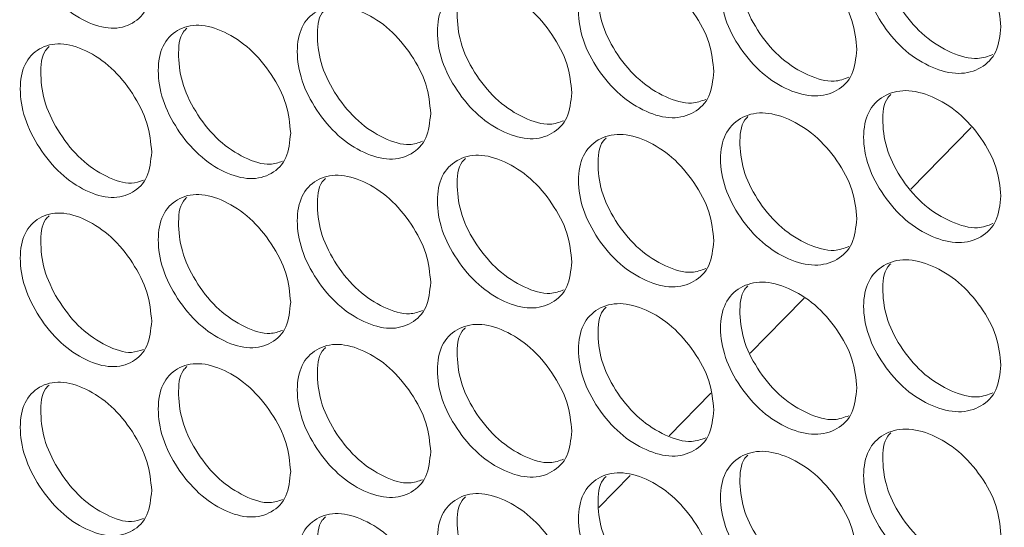
# Model space of a CAD drawing. Units: millimetres. Extents: x 74 to 2910, y 52 to 2015.
# Drawn here: x 2210 to 2256, y 1311 to 1334 of the extents above; entities that cross this region are included whole.
import ezdxf

# ---------------------------------------------------------------- set-up
doc = ezdxf.new("R2010")
doc.units = ezdxf.units.MM
doc.header["$LTSCALE"] = 10

msp = doc.modelspace()

# ---------------------------------------------------------------- linework, layer by layer
at = {"color": 7, "linetype": 'Continuous', "lineweight": 15}
for p, q in [((2251.7843, 1326.5281), (2254.6175, 1329.4165)), ((2240.4575, 1314.9819), (2242.4184, 1316.9806)), ((2237.1618, 1311.6219), (2238.6426, 1313.1318))]:
    msp.add_line(p, q, dxfattribs=at)
at = {"color": 7, "linetype": 'Continuous', "lineweight": 15, "flags": 128}
msp.add_lwpolyline([(2244.263, 1318.8608), (2245.8537, 1320.4821), (2246.7803, 1321.4267)], dxfattribs=at)
at = {"color": 7, "linetype": 'Continuous', "lineweight": 15}
for points, knots in [([(2216.2176, 1336.1857), (2216.1756, 1335.7754), (2216.0917, 1334.9553), (2215.3583, 1334.231), (2214.3512, 1333.9618), (2213.1337, 1334.3171), (2211.9196, 1335.1288), (2210.9103, 1336.3663), (2210.2045, 1337.7814), (2209.9901, 1339.1754), (2210.2043, 1340.3624), (2210.91, 1341.094), (2211.9199, 1341.3572), (2213.1333, 1341.0015), (2214.3516, 1340.19), (2215.3585, 1338.9578), (2216.0941, 1337.5344), (2216.1764, 1336.635), (2216.2176, 1336.1857)], [0, 0, 0, 0, 0.0625248, 0.12499, 0.1874332, 0.2499957, 0.3124511, 0.3750033, 0.4374592, 0.5000076, 0.5624479, 0.6250151, 0.6874564, 0.7500196, 0.8124733, 0.8750273, 0.9375667, 1, 1, 1, 1]), ([(2256.0034, 1334.1328), (2255.9596, 1333.7212), (2255.872, 1332.8984), (2255.1065, 1332.1503), (2254.0551, 1331.8484), (2252.7839, 1332.1641), (2251.516, 1332.9365), (2250.4619, 1334.1412), (2249.7246, 1335.5334), (2249.5007, 1336.9204), (2249.7244, 1338.1144), (2250.4616, 1338.8689), (2251.5163, 1339.1649), (2252.7835, 1338.8486), (2254.0555, 1338.0765), (2255.1067, 1336.8771), (2255.8746, 1335.4776), (2255.9605, 1334.5808), (2256.0034, 1334.1328)], [0, 0, 0, 0, 0.0625248, 0.1249902, 0.1874331, 0.2499959, 0.312451, 0.3750032, 0.4374592, 0.5000076, 0.562448, 0.625015, 0.6874565, 0.7500193, 0.8124731, 0.8750273, 0.9375667, 1, 1, 1, 1]), ([(2255.6341, 1332.8382), (2255.4027, 1332.7509), (2254.8386, 1332.5382), (2253.6723, 1332.8709), (2252.4132, 1333.6283), (2251.3609, 1334.8343), (2250.6174, 1336.2332), (2250.4245, 1337.5887), (2250.504, 1338.5462), (2250.797, 1338.8324), (2250.8444, 1338.8786)], [0, 0, 0, 0, 0.10095347, 0.24615915, 0.3911158, 0.53636302, 0.68147451, 0.82686769, 0.97200975, 1, 1, 1, 1]), ([(2249.255, 1333.0667), (2249.2114, 1332.6554), (2249.1245, 1331.833), (2248.3642, 1331.0889), (2247.3199, 1330.7926), (2246.0574, 1331.115), (2244.7982, 1331.894), (2243.7513, 1333.1043), (2243.0192, 1334.5004), (2242.7968, 1335.8886), (2243.019, 1337.0814), (2243.751, 1337.832), (2244.7985, 1338.1224), (2246.057, 1337.7995), (2247.3203, 1337.0207), (2248.3643, 1335.8158), (2249.127, 1334.4122), (2249.2123, 1333.515), (2249.255, 1333.0667)], [0, 0, 0, 0, 0.0625247, 0.1249899, 0.1874331, 0.2499955, 0.3124513, 0.3750033, 0.4374592, 0.5000075, 0.5624479, 0.625015, 0.6874562, 0.7500194, 0.8124734, 0.8750273, 0.9375668, 1, 1, 1, 1]), ([(2248.8826, 1331.7681), (2248.6599, 1331.6852), (2248.1064, 1331.4791), (2246.9566, 1331.8176), (2245.7064, 1332.581), (2244.6613, 1333.7927), (2243.9231, 1335.1953), (2243.731, 1336.5524), (2243.8115, 1337.5116), (2244.1048, 1337.7977), (2244.1539, 1337.8456)], [0, 0, 0, 0, 0.0979689, 0.2434719, 0.3887248, 0.5342702, 0.6796795, 0.825371, 0.9708109, 1, 1, 1, 1]), ([(2242.5527, 1332.0362), (2242.5095, 1331.6251), (2242.4232, 1330.8032), (2241.6681, 1330.0631), (2240.6311, 1329.7723), (2239.3774, 1330.1014), (2238.127, 1330.887), (2237.0875, 1332.1028), (2236.3605, 1333.5028), (2236.1396, 1334.8922), (2236.3603, 1336.0838), (2237.0872, 1336.8305), (2238.1273, 1337.1155), (2239.377, 1336.7858), (2240.6315, 1336.0004), (2241.6683, 1334.79), (2242.4257, 1333.3824), (2242.5104, 1332.4847), (2242.5527, 1332.0362)], [0, 0, 0, 0, 0.06252477, 0.12499005, 0.18743339, 0.24999591, 0.31245117, 0.37500326, 0.43745925, 0.50000763, 0.56244798, 0.62501515, 0.68745635, 0.75001966, 0.81247325, 0.87502732, 0.93756669, 1, 1, 1, 1]), ([(2242.1774, 1330.7337), (2241.9634, 1330.655), (2241.4207, 1330.4556), (2240.2874, 1330.7998), (2239.0462, 1331.569), (2238.0083, 1332.7864), (2237.2754, 1334.1928), (2237.0843, 1335.5513), (2237.1657, 1336.5124), (2237.4592, 1336.7984), (2237.5099, 1336.8477)], [0, 0, 0, 0, 0.0949455, 0.2407525, 0.3863098, 0.5321597, 0.6778731, 0.8238695, 0.9696138, 1, 1, 1, 1]), ([(2235.8973, 1331.0411), (2235.8544, 1330.6302), (2235.7686, 1329.8087), (2235.0189, 1329.0727), (2233.9893, 1328.7872), (2232.7445, 1329.123), (2231.503, 1329.9152), (2230.4709, 1331.1365), (2229.7491, 1332.5403), (2229.5298, 1333.9308), (2229.7489, 1335.1213), (2230.4706, 1335.8642), (2231.5033, 1336.1436), (2232.744, 1335.8074), (2233.9897, 1335.0154), (2235.0191, 1333.7995), (2235.7712, 1332.3879), (2235.8553, 1331.4898), (2235.8973, 1331.0411)], [0, 0, 0, 0, 0.0625248, 0.12499006, 0.18743306, 0.24999589, 0.31245121, 0.37500325, 0.43745916, 0.50000758, 0.56244801, 0.62501513, 0.68745614, 0.75001951, 0.8124731, 0.87502737, 0.93756664, 1, 1, 1, 1]), ([(2235.5193, 1329.7347), (2235.3139, 1329.6603), (2234.7818, 1329.4674), (2233.6651, 1329.8172), (2232.4331, 1330.5921), (2231.4025, 1331.8153), (2230.675, 1333.2253), (2230.4848, 1334.5852), (2230.567, 1335.5482), (2230.8608, 1335.834), (2230.913, 1335.8849)], [0, 0, 0, 0, 0.0918832, 0.2380013, 0.3838695, 0.5300301, 0.6760547, 0.8223624, 0.9684174, 1, 1, 1, 1]), ([(2229.2893, 1330.081), (2229.2467, 1329.6703), (2229.1615, 1328.8493), (2228.4172, 1328.1172), (2227.395, 1327.8372), (2226.1592, 1328.1795), (2224.9267, 1328.9783), (2223.9021, 1330.2051), (2223.1856, 1331.6127), (2222.968, 1333.0044), (2223.1854, 1334.1937), (2223.9019, 1334.9328), (2224.927, 1335.2068), (2226.1588, 1334.864), (2227.3954, 1334.0654), (2228.4174, 1332.8441), (2229.164, 1331.4285), (2229.2476, 1330.5299), (2229.2893, 1330.081)], [0, 0, 0, 0, 0.0625248, 0.1249899, 0.1874331, 0.2499957, 0.3124511, 0.3750033, 0.4374592, 0.5000076, 0.562448, 0.6250151, 0.6874564, 0.7500195, 0.8124732, 0.8750275, 0.9375666, 1, 1, 1, 1]), ([(2228.9086, 1328.7709), (2228.7118, 1328.7006), (2228.1905, 1328.5143), (2227.0904, 1328.8695), (2225.8676, 1329.6501), (2224.8445, 1330.8789), (2224.1224, 1332.2927), (2223.9332, 1333.654), (2224.0162, 1334.6188), (2224.3101, 1334.9044), (2224.3639, 1334.9567)], [0, 0, 0, 0, 0.088781, 0.2352167, 0.3814024, 0.5278816, 0.6742236, 0.8208498, 0.9672226, 1, 1, 1, 1]), ([(2222.7292, 1329.1558), (2222.6869, 1328.7453), (2222.6024, 1327.9248), (2221.8635, 1327.1966), (2220.8488, 1326.922), (2219.6221, 1327.2708), (2218.3987, 1328.0761), (2217.3818, 1329.3083), (2216.6706, 1330.7196), (2216.4546, 1332.1125), (2216.6704, 1333.3006), (2217.3815, 1334.036), (2218.399, 1334.3045), (2219.6217, 1333.9553), (2220.8492, 1333.1502), (2221.8636, 1331.9235), (2222.6049, 1330.504), (2222.6878, 1329.605), (2222.7292, 1329.1558)], [0, 0, 0, 0, 0.06252475, 0.12498999, 0.1874331, 0.24999577, 0.31245118, 0.37500316, 0.43745924, 0.50000762, 0.56244796, 0.6250151, 0.68745639, 0.75001972, 0.81247331, 0.87502744, 0.93756662, 1, 1, 1, 1]), ([(2222.346, 1327.842), (2222.1579, 1327.7758), (2221.6473, 1327.596), (2220.5637, 1327.9565), (2219.3504, 1328.7427), (2218.3347, 1329.9772), (2217.6181, 1331.3946), (2217.43, 1332.7573), (2217.5137, 1333.7239), (2217.8076, 1334.0094), (2217.8629, 1334.063)], [0, 0, 0, 0, 0.085636, 0.2323974, 0.3789069, 0.5257117, 0.6723786, 0.8193303, 0.9660282, 1, 1, 1, 1]), ([(2216.2176, 1328.2652), (2216.1756, 1327.855), (2216.0917, 1327.0348), (2215.3583, 1326.3106), (2214.3512, 1326.0413), (2213.1337, 1326.3966), (2211.9196, 1327.2084), (2210.9103, 1328.4459), (2210.2045, 1329.861), (2209.9901, 1331.255), (2210.2043, 1332.442), (2210.91, 1333.1736), (2211.9199, 1333.4368), (2213.1333, 1333.0811), (2214.3516, 1332.2695), (2215.3585, 1331.0374), (2216.0941, 1329.614), (2216.1764, 1328.7146), (2216.2176, 1328.2652)], [0, 0, 0, 0, 0.0625247, 0.12499, 0.1874332, 0.2499957, 0.3124511, 0.3750033, 0.4374592, 0.5000076, 0.5624479, 0.6250151, 0.6874564, 0.7500196, 0.8124733, 0.8750273, 0.9375667, 1, 1, 1, 1]), ([(2215.832, 1326.9478), (2215.6525, 1326.8855), (2215.1527, 1326.7122), (2214.0858, 1327.0779), (2212.8819, 1327.8697), (2211.8738, 1329.1098), (2211.1628, 1330.5308), (2210.9756, 1331.8949), (2211.0601, 1332.8632), (2211.354, 1333.1485), (2211.4107, 1333.2036)], [0, 0, 0, 0, 0.08244728, 0.22954073, 0.37638335, 0.52352011, 0.67051969, 0.81780468, 0.96483517, 1, 1, 1, 1]), ([(2256.0034, 1326.2124), (2255.9596, 1325.8008), (2255.872, 1324.9779), (2255.1065, 1324.2299), (2254.0551, 1323.9279), (2252.7839, 1324.2437), (2251.516, 1325.016), (2250.4619, 1326.2207), (2249.7246, 1327.6129), (2249.5007, 1329), (2249.7244, 1330.1939), (2250.4616, 1330.9484), (2251.5163, 1331.2444), (2252.7835, 1330.9281), (2254.0555, 1330.1561), (2255.1067, 1328.9567), (2255.8746, 1327.5572), (2255.9605, 1326.6604), (2256.0034, 1326.2124)], [0, 0, 0, 0, 0.0625248, 0.1249902, 0.1874331, 0.2499959, 0.312451, 0.3750032, 0.4374592, 0.5000076, 0.562448, 0.6250149, 0.6874565, 0.7500193, 0.8124731, 0.8750273, 0.9375667, 1, 1, 1, 1]), ([(2255.6341, 1324.9177), (2255.4027, 1324.8305), (2254.8386, 1324.6177), (2253.6723, 1324.9505), (2252.4132, 1325.7079), (2251.3609, 1326.9138), (2250.6174, 1328.3127), (2250.4245, 1329.6683), (2250.504, 1330.6257), (2250.797, 1330.9119), (2250.8444, 1330.9582)], [0, 0, 0, 0, 0.1009535, 0.2461592, 0.3911158, 0.536363, 0.6814745, 0.8268677, 0.9720098, 1, 1, 1, 1]), ([(2249.255, 1325.1463), (2249.2114, 1324.7349), (2249.1245, 1323.9125), (2248.3642, 1323.1685), (2247.3199, 1322.8721), (2246.0574, 1323.1946), (2244.7982, 1323.9736), (2243.7513, 1325.1839), (2243.0192, 1326.58), (2242.7968, 1327.9682), (2243.019, 1329.161), (2243.751, 1329.9116), (2244.7985, 1330.202), (2246.057, 1329.879), (2247.3203, 1329.1003), (2248.3643, 1327.8953), (2249.127, 1326.4918), (2249.2123, 1325.5945), (2249.255, 1325.1463)], [0, 0, 0, 0, 0.0625247, 0.1249899, 0.1874331, 0.2499955, 0.3124513, 0.3750032, 0.4374591, 0.5000075, 0.5624479, 0.625015, 0.6874562, 0.7500194, 0.8124734, 0.8750273, 0.9375667, 1, 1, 1, 1]), ([(2248.8826, 1323.8476), (2248.6599, 1323.7647), (2248.1064, 1323.5587), (2246.9566, 1323.8972), (2245.7064, 1324.6605), (2244.6613, 1325.8722), (2243.9231, 1327.2749), (2243.731, 1328.6319), (2243.8115, 1329.5912), (2244.1048, 1329.8773), (2244.1539, 1329.9251)], [0, 0, 0, 0, 0.0979689, 0.2434719, 0.3887248, 0.5342702, 0.6796795, 0.825371, 0.9708109, 1, 1, 1, 1]), ([(2242.5527, 1324.1158), (2242.5095, 1323.7046), (2242.4232, 1322.8827), (2241.6681, 1322.1427), (2240.6311, 1321.8518), (2239.3774, 1322.1809), (2238.127, 1322.9666), (2237.0875, 1324.1824), (2236.3605, 1325.5824), (2236.1396, 1326.9717), (2236.3603, 1328.1633), (2237.0872, 1328.9101), (2238.1273, 1329.195), (2239.377, 1328.8654), (2240.6315, 1328.08), (2241.6683, 1326.8695), (2242.4257, 1325.4619), (2242.5104, 1324.5642), (2242.5527, 1324.1158)], [0, 0, 0, 0, 0.0625247, 0.12499, 0.1874334, 0.2499959, 0.3124511, 0.3750032, 0.4374592, 0.5000076, 0.562448, 0.6250152, 0.6874563, 0.7500196, 0.8124732, 0.8750273, 0.9375666, 1, 1, 1, 1]), ([(2242.1774, 1322.8132), (2241.9634, 1322.7346), (2241.4207, 1322.5352), (2240.2874, 1322.8793), (2239.0462, 1323.6485), (2238.0083, 1324.866), (2237.2754, 1326.2724), (2237.0843, 1327.6308), (2237.1657, 1328.592), (2237.4592, 1328.8779), (2237.5099, 1328.9273)], [0, 0, 0, 0, 0.0949455, 0.2407525, 0.3863098, 0.5321597, 0.6778731, 0.8238695, 0.9696138, 1, 1, 1, 1]), ([(2235.8973, 1323.1206), (2235.8544, 1322.7097), (2235.7686, 1321.8882), (2235.0189, 1321.1522), (2233.9893, 1320.8668), (2232.7445, 1321.2025), (2231.503, 1321.9948), (2230.4709, 1323.2161), (2229.7491, 1324.6199), (2229.5298, 1326.0104), (2229.7489, 1327.2009), (2230.4706, 1327.9438), (2231.5033, 1328.2232), (2232.744, 1327.887), (2233.9897, 1327.095), (2235.0191, 1325.879), (2235.7712, 1324.4675), (2235.8553, 1323.5693), (2235.8973, 1323.1206)], [0, 0, 0, 0, 0.0625248, 0.12499, 0.1874331, 0.2499959, 0.3124512, 0.3750032, 0.4374591, 0.5000076, 0.562448, 0.6250151, 0.6874561, 0.7500195, 0.8124731, 0.8750274, 0.9375666, 1, 1, 1, 1]), ([(2235.5193, 1321.8142), (2235.3139, 1321.7398), (2234.7818, 1321.547), (2233.6651, 1321.8967), (2232.4331, 1322.6717), (2231.4025, 1323.8948), (2230.675, 1325.3049), (2230.4848, 1326.6648), (2230.567, 1327.6278), (2230.8608, 1327.9136), (2230.913, 1327.9644)], [0, 0, 0, 0, 0.09188324, 0.2380013, 0.38386955, 0.53003013, 0.6760547, 0.82236242, 0.96841744, 1, 1, 1, 1]), ([(2229.2893, 1322.1606), (2229.2467, 1321.7499), (2229.1615, 1320.9289), (2228.4172, 1320.1968), (2227.395, 1319.9168), (2226.1592, 1320.2591), (2224.9267, 1321.0579), (2223.9021, 1322.2846), (2223.1856, 1323.6922), (2222.968, 1325.0839), (2223.1854, 1326.2732), (2223.9019, 1327.0123), (2224.927, 1327.2863), (2226.1588, 1326.9436), (2227.3954, 1326.145), (2228.4174, 1324.9236), (2229.164, 1323.5081), (2229.2476, 1322.6095), (2229.2893, 1322.1606)], [0, 0, 0, 0, 0.0625248, 0.12498992, 0.18743312, 0.24999566, 0.31245104, 0.37500331, 0.43745921, 0.50000762, 0.56244799, 0.62501511, 0.68745634, 0.75001948, 0.81247322, 0.87502745, 0.93756659, 1, 1, 1, 1]), ([(2228.9086, 1320.8504), (2228.7118, 1320.7801), (2228.1905, 1320.5938), (2227.0904, 1320.949), (2225.8676, 1321.7297), (2224.8445, 1322.9585), (2224.1224, 1324.3722), (2223.9332, 1325.7335), (2224.0162, 1326.6983), (2224.3101, 1326.984), (2224.3639, 1327.0363)], [0, 0, 0, 0, 0.088781, 0.2352167, 0.3814024, 0.5278817, 0.6742236, 0.8208498, 0.9672226, 1, 1, 1, 1]), ([(2222.7292, 1321.2354), (2222.6869, 1320.8249), (2222.6024, 1320.0043), (2221.8635, 1319.2762), (2220.8488, 1319.0016), (2219.6221, 1319.3504), (2218.3987, 1320.1557), (2217.3818, 1321.3878), (2216.6706, 1322.7992), (2216.4546, 1324.192), (2216.6704, 1325.3802), (2217.3815, 1326.1155), (2218.399, 1326.3841), (2219.6217, 1326.0349), (2220.8492, 1325.2297), (2221.8636, 1324.003), (2222.6049, 1322.5835), (2222.6878, 1321.6845), (2222.7292, 1321.2354)], [0, 0, 0, 0, 0.0625247, 0.12499, 0.1874331, 0.2499958, 0.3124512, 0.3750032, 0.4374592, 0.5000076, 0.562448, 0.6250151, 0.6874564, 0.7500197, 0.8124733, 0.8750274, 0.9375666, 1, 1, 1, 1]), ([(2222.346, 1319.9216), (2222.1579, 1319.8553), (2221.6473, 1319.6755), (2220.5637, 1320.036), (2219.3504, 1320.8223), (2218.3347, 1322.0567), (2217.6181, 1323.4742), (2217.43, 1324.8368), (2217.5137, 1325.8034), (2217.8076, 1326.0889), (2217.8629, 1326.1426)], [0, 0, 0, 0, 0.08563599, 0.23239747, 0.37890692, 0.52571174, 0.67237862, 0.81933034, 0.96602823, 1, 1, 1, 1]), ([(2216.2176, 1320.3448), (2216.1756, 1319.9345), (2216.0917, 1319.1144), (2215.3583, 1318.3901), (2214.3512, 1318.1209), (2213.1337, 1318.4762), (2211.9196, 1319.2879), (2210.9103, 1320.5254), (2210.2045, 1321.9405), (2209.9901, 1323.3345), (2210.2043, 1324.5215), (2210.91, 1325.2531), (2211.9199, 1325.5163), (2213.1333, 1325.1606), (2214.3516, 1324.3491), (2215.3585, 1323.117), (2216.0941, 1321.6936), (2216.1764, 1320.7941), (2216.2176, 1320.3448)], [0, 0, 0, 0, 0.0625247, 0.12499, 0.1874331, 0.2499956, 0.3124511, 0.3750032, 0.4374591, 0.5000075, 0.5624479, 0.6250151, 0.6874564, 0.7500196, 0.8124732, 0.8750273, 0.9375666, 1, 1, 1, 1]), ([(1963.858, 1324.9582), (1964.2616, 1324.4591), (1967.0927, 1320.958), (1972.5446, 1314.5098), (1980.3314, 1305.651), (1988.4117, 1296.8822), (1996.767, 1288.2017), (2005.3986, 1279.6138), (2014.3024, 1271.1212), (2023.4754, 1262.7269), (2032.9143, 1254.4339), (2042.6159, 1246.2449), (2052.5766, 1238.1627), (2062.793, 1230.1903), (2073.2615, 1222.3301), (2083.9783, 1214.5851), (2094.9398, 1206.9577), (2106.1421, 1199.4505), (2117.5812, 1192.0661), (2129.2532, 1184.8069), (2141.154, 1177.6754), (2153.2794, 1170.6739), (2165.6254, 1163.8049), (2178.1875, 1157.0705), (2190.9615, 1150.4731), (2203.9429, 1144.0148), (2217.1273, 1137.6978), (2230.5101, 1131.5241), (2244.0868, 1125.4958), (2257.8527, 1119.6149), (2271.803, 1113.8833), (2285.9331, 1108.3029), (2300.2379, 1102.8757), (2314.7127, 1097.6033), (2329.3526, 1092.4875), (2344.1523, 1087.5299), (2359.1075, 1082.7329), (2374.2105, 1078.0949), (2389.4658, 1073.6295), (2399.9758, 1070.6636), (2405.4078, 1069.1982), (2405.6756, 1069.1259)], [0, 0, 0, 0, 0.0044619, 0.0312984, 0.0581392, 0.0849858, 0.1118377, 0.1386944, 0.1655552, 0.1924197, 0.2192874, 0.2461577, 0.2730303, 0.2999048, 0.3267808, 0.353658, 0.3805361, 0.4074147, 0.4342937, 0.4611729, 0.4880519, 0.5149306, 0.5418089, 0.5686867, 0.5955637, 0.6224401, 0.6493156, 0.6761903, 0.703064, 0.7299367, 0.7568084, 0.7836791, 0.8105488, 0.8374174, 0.8642849, 0.8911514, 0.9180169, 0.9448814, 0.9717449, 0.9986074, 1, 1, 1, 1]), ([(2215.832, 1319.0274), (2215.6525, 1318.9651), (2215.1527, 1318.7917), (2214.0858, 1319.1575), (2212.8819, 1319.9492), (2211.8738, 1321.1893), (2211.1628, 1322.6103), (2210.9756, 1323.9744), (2211.0601, 1324.9428), (2211.354, 1325.2281), (2211.4107, 1325.2831)], [0, 0, 0, 0, 0.0824473, 0.2295407, 0.3763833, 0.52352, 0.6705196, 0.8178046, 0.9648351, 1, 1, 1, 1]), ([(2256.0034, 1318.2919), (2255.9596, 1317.8803), (2255.872, 1317.0575), (2255.1065, 1316.3094), (2254.0551, 1316.0075), (2252.7839, 1316.3232), (2251.516, 1317.0956), (2250.4619, 1318.3003), (2249.7246, 1319.6925), (2249.5007, 1321.0795), (2249.7244, 1322.2735), (2250.4616, 1323.028), (2251.5163, 1323.324), (2252.7835, 1323.0077), (2254.0555, 1322.2357), (2255.1067, 1321.0363), (2255.8746, 1319.6367), (2255.9605, 1318.74), (2256.0034, 1318.2919)], [0, 0, 0, 0, 0.0625248, 0.1249901, 0.1874331, 0.2499959, 0.312451, 0.3750032, 0.4374592, 0.5000076, 0.5624479, 0.6250149, 0.6874565, 0.7500193, 0.8124731, 0.8750273, 0.9375666, 1, 1, 1, 1]), ([(2255.6341, 1316.9973), (2255.4027, 1316.91), (2254.8386, 1316.6973), (2253.6723, 1317.03), (2252.4132, 1317.7874), (2251.3609, 1318.9934), (2250.6174, 1320.3923), (2250.4245, 1321.7478), (2250.504, 1322.7053), (2250.797, 1322.9915), (2250.8444, 1323.0377)], [0, 0, 0, 0, 0.10095351, 0.24615916, 0.39111579, 0.53636298, 0.68147444, 0.82686767, 0.97200972, 1, 1, 1, 1]), ([(2249.255, 1317.2259), (2249.2114, 1316.8145), (2249.1245, 1315.9921), (2248.3642, 1315.2481), (2247.3199, 1314.9517), (2246.0574, 1315.2741), (2244.7982, 1316.0531), (2243.7513, 1317.2634), (2243.0192, 1318.6595), (2242.7968, 1320.0477), (2243.019, 1321.2405), (2243.751, 1321.9911), (2244.7985, 1322.2815), (2246.057, 1321.9586), (2247.3203, 1321.1798), (2248.3643, 1319.9749), (2249.127, 1318.5713), (2249.2123, 1317.6741), (2249.255, 1317.2259)], [0, 0, 0, 0, 0.06252472, 0.12498987, 0.18743311, 0.24999549, 0.31245126, 0.37500322, 0.43745911, 0.50000753, 0.56244788, 0.62501499, 0.68745616, 0.75001941, 0.8124734, 0.8750273, 0.93756674, 1, 1, 1, 1]), ([(2248.8826, 1315.9272), (2248.6599, 1315.8443), (2248.1064, 1315.6383), (2246.9566, 1315.9767), (2245.7064, 1316.7401), (2244.6613, 1317.9518), (2243.9231, 1319.3544), (2243.731, 1320.7115), (2243.8115, 1321.6708), (2244.1048, 1321.9569), (2244.1539, 1322.0047)], [0, 0, 0, 0, 0.0979689, 0.2434719, 0.3887248, 0.5342701, 0.6796795, 0.825371, 0.9708109, 1, 1, 1, 1]), ([(2242.5527, 1316.1953), (2242.5095, 1315.7842), (2242.4232, 1314.9623), (2241.6681, 1314.2223), (2240.6311, 1313.9314), (2239.3774, 1314.2605), (2238.127, 1315.0461), (2237.0875, 1316.262), (2236.3605, 1317.6619), (2236.1396, 1319.0513), (2236.3603, 1320.2429), (2237.0872, 1320.9897), (2238.1273, 1321.2746), (2239.377, 1320.9449), (2240.6315, 1320.1595), (2241.6683, 1318.9491), (2242.4257, 1317.5415), (2242.5104, 1316.6438), (2242.5527, 1316.1953)], [0, 0, 0, 0, 0.0625247, 0.12499, 0.1874333, 0.2499959, 0.3124511, 0.3750032, 0.4374592, 0.5000076, 0.562448, 0.6250151, 0.6874563, 0.7500196, 0.8124732, 0.8750273, 0.9375666, 1, 1, 1, 1]), ([(2242.1774, 1314.8928), (2241.9634, 1314.8141), (2241.4207, 1314.6147), (2240.2874, 1314.9589), (2239.0462, 1315.7281), (2238.0083, 1316.9455), (2237.2754, 1318.3519), (2237.0843, 1319.7104), (2237.1657, 1320.6715), (2237.4592, 1320.9575), (2237.5099, 1321.0068)], [0, 0, 0, 0, 0.0949455, 0.2407525, 0.3863098, 0.5321597, 0.6778731, 0.8238696, 0.9696138, 1, 1, 1, 1]), ([(2235.8973, 1315.2002), (2235.8544, 1314.7893), (2235.7686, 1313.9678), (2235.0189, 1313.2318), (2233.9893, 1312.9463), (2232.7445, 1313.2821), (2231.503, 1314.0743), (2230.4709, 1315.2956), (2229.7491, 1316.6994), (2229.5298, 1318.0899), (2229.7489, 1319.2804), (2230.4706, 1320.0233), (2231.5033, 1320.3027), (2232.744, 1319.9665), (2233.9897, 1319.1745), (2235.0191, 1317.9586), (2235.7712, 1316.547), (2235.8553, 1315.6489), (2235.8973, 1315.2002)], [0, 0, 0, 0, 0.0625248, 0.12499004, 0.18743305, 0.24999588, 0.3124512, 0.37500324, 0.43745912, 0.50000758, 0.56244801, 0.62501511, 0.68745611, 0.75001949, 0.81247308, 0.87502734, 0.9375666, 1, 1, 1, 1]), ([(2235.5193, 1313.8938), (2235.3139, 1313.8194), (2234.7818, 1313.6265), (2233.6651, 1313.9763), (2232.4331, 1314.7512), (2231.4025, 1315.9744), (2230.675, 1317.3844), (2230.4848, 1318.7443), (2230.567, 1319.7073), (2230.8608, 1319.9931), (2230.913, 1320.044)], [0, 0, 0, 0, 0.0918832, 0.2380013, 0.3838696, 0.5300301, 0.6760547, 0.8223624, 0.9684174, 1, 1, 1, 1]), ([(2229.2893, 1314.2401), (2229.2467, 1313.8294), (2229.1615, 1313.0084), (2228.4172, 1312.2763), (2227.395, 1311.9963), (2226.1592, 1312.3386), (2224.9267, 1313.1375), (2223.9021, 1314.3642), (2223.1856, 1315.7718), (2222.968, 1317.1635), (2223.1854, 1318.3528), (2223.9019, 1319.0919), (2224.927, 1319.3659), (2226.1588, 1319.0231), (2227.3954, 1318.2245), (2228.4174, 1317.0032), (2229.164, 1315.5876), (2229.2476, 1314.689), (2229.2893, 1314.2401)], [0, 0, 0, 0, 0.0625248, 0.1249899, 0.1874331, 0.2499956, 0.312451, 0.3750033, 0.4374592, 0.5000076, 0.562448, 0.6250151, 0.6874563, 0.7500195, 0.8124732, 0.8750274, 0.9375666, 1, 1, 1, 1]), ([(2228.9086, 1312.93), (2228.7118, 1312.8597), (2228.1905, 1312.6734), (2227.0904, 1313.0286), (2225.8676, 1313.8092), (2224.8445, 1315.038), (2224.1224, 1316.4518), (2223.9332, 1317.8131), (2224.0162, 1318.7779), (2224.3101, 1319.0635), (2224.3639, 1319.1158)], [0, 0, 0, 0, 0.0887809, 0.2352166, 0.3814024, 0.5278815, 0.6742235, 0.8208497, 0.9672226, 1, 1, 1, 1]), ([(2222.7292, 1313.3149), (2222.6869, 1312.9045), (2222.6024, 1312.0839), (2221.8635, 1311.3557), (2220.8488, 1311.0811), (2219.6221, 1311.4299), (2218.3987, 1312.2352), (2217.3818, 1313.4674), (2216.6706, 1314.8788), (2216.4546, 1316.2716), (2216.6704, 1317.4598), (2217.3815, 1318.1951), (2218.399, 1318.4637), (2219.6217, 1318.1144), (2220.8492, 1317.3093), (2221.8636, 1316.0826), (2222.6049, 1314.6631), (2222.6878, 1313.7641), (2222.7292, 1313.3149)], [0, 0, 0, 0, 0.0625247, 0.12499, 0.1874331, 0.2499957, 0.3124511, 0.3750031, 0.4374592, 0.5000076, 0.562448, 0.6250151, 0.6874564, 0.7500197, 0.8124733, 0.8750274, 0.9375666, 1, 1, 1, 1]), ([(2222.346, 1312.0011), (2222.1579, 1311.9349), (2221.6473, 1311.7551), (2220.5637, 1312.1156), (2219.3504, 1312.9018), (2218.3347, 1314.1363), (2217.6181, 1315.5537), (2217.43, 1316.9164), (2217.5137, 1317.883), (2217.8076, 1318.1685), (2217.8629, 1318.2221)], [0, 0, 0, 0, 0.0856359, 0.2323974, 0.3789069, 0.5257116, 0.6723786, 0.8193304, 0.9660283, 1, 1, 1, 1]), ([(2216.2176, 1312.4243), (2216.1756, 1312.0141), (2216.0917, 1311.1939), (2215.3583, 1310.4697), (2214.3512, 1310.2004), (2213.1337, 1310.5557), (2211.9196, 1311.3675), (2210.9103, 1312.605), (2210.2045, 1314.0201), (2209.9901, 1315.4141), (2210.2043, 1316.6011), (2210.91, 1317.3327), (2211.9199, 1317.5959), (2213.1333, 1317.2402), (2214.3516, 1316.4286), (2215.3585, 1315.1965), (2216.0941, 1313.7731), (2216.1764, 1312.8737), (2216.2176, 1312.4243)], [0, 0, 0, 0, 0.0625247, 0.12499, 0.1874331, 0.2499956, 0.3124511, 0.3750033, 0.4374591, 0.5000075, 0.5624479, 0.6250151, 0.6874564, 0.7500196, 0.8124732, 0.8750273, 0.9375666, 1, 1, 1, 1]), ([(2215.832, 1311.1069), (2215.6525, 1311.0446), (2215.1527, 1310.8713), (2214.0858, 1311.237), (2212.8819, 1312.0288), (2211.8738, 1313.2689), (2211.1628, 1314.6899), (2210.9756, 1316.054), (2211.0601, 1317.0223), (2211.354, 1317.3076), (2211.4107, 1317.3627)], [0, 0, 0, 0, 0.0824473, 0.2295407, 0.3763834, 0.5235201, 0.6705196, 0.8178047, 0.9648352, 1, 1, 1, 1]), ([(2256.0034, 1310.3715), (2255.9596, 1309.9599), (2255.872, 1309.137), (2255.1065, 1308.389), (2254.0551, 1308.087), (2252.7839, 1308.4028), (2251.516, 1309.1751), (2250.4619, 1310.3798), (2249.7246, 1311.7721), (2249.5007, 1313.1591), (2249.7244, 1314.3531), (2250.4616, 1315.1075), (2251.5163, 1315.4035), (2252.7835, 1315.0872), (2254.0555, 1314.3152), (2255.1067, 1313.1158), (2255.8746, 1311.7163), (2255.9605, 1310.8195), (2256.0034, 1310.3715)], [0, 0, 0, 0, 0.0625248, 0.1249901, 0.1874331, 0.2499959, 0.3124509, 0.3750032, 0.4374591, 0.5000076, 0.5624479, 0.6250149, 0.6874565, 0.7500192, 0.8124731, 0.8750273, 0.9375666, 1, 1, 1, 1]), ([(2255.6341, 1309.0768), (2255.4027, 1308.9896), (2254.8386, 1308.7768), (2253.6723, 1309.1096), (2252.4132, 1309.867), (2251.3609, 1311.0729), (2250.6174, 1312.4718), (2250.4245, 1313.8274), (2250.504, 1314.7848), (2250.797, 1315.071), (2250.8444, 1315.1173)], [0, 0, 0, 0, 0.1009535, 0.2461592, 0.3911158, 0.536363, 0.6814744, 0.8268677, 0.9720097, 1, 1, 1, 1]), ([(2249.255, 1309.3054), (2249.2114, 1308.894), (2249.1245, 1308.0716), (2248.3642, 1307.3276), (2247.3199, 1307.0312), (2246.0574, 1307.3537), (2244.7982, 1308.1327), (2243.7513, 1309.343), (2243.0192, 1310.7391), (2242.7968, 1312.1273), (2243.019, 1313.3201), (2243.751, 1314.0707), (2244.7985, 1314.3611), (2246.057, 1314.0381), (2247.3203, 1313.2594), (2248.3643, 1312.0544), (2249.127, 1310.6509), (2249.2123, 1309.7536), (2249.255, 1309.3054)], [0, 0, 0, 0, 0.06252472, 0.12498987, 0.18743311, 0.24999549, 0.31245126, 0.37500323, 0.43745909, 0.50000752, 0.56244788, 0.62501498, 0.68745614, 0.75001939, 0.81247338, 0.87502728, 0.93756671, 1, 1, 1, 1]), ([(2248.8826, 1308.0068), (2248.6599, 1307.9238), (2248.1064, 1307.7178), (2246.9566, 1308.0563), (2245.7064, 1308.8196), (2244.6613, 1310.0313), (2243.9231, 1311.434), (2243.731, 1312.791), (2243.8115, 1313.7503), (2244.1048, 1314.0364), (2244.1539, 1314.0842)], [0, 0, 0, 0, 0.0979689, 0.2434719, 0.3887248, 0.5342702, 0.6796794, 0.825371, 0.9708109, 1, 1, 1, 1]), ([(2242.5527, 1308.2749), (2242.5095, 1307.8637), (2242.4232, 1307.0418), (2241.6681, 1306.3018), (2240.6311, 1306.0109), (2239.3774, 1306.34), (2238.127, 1307.1257), (2237.0875, 1308.3415), (2236.3605, 1309.7415), (2236.1396, 1311.1308), (2236.3603, 1312.3225), (2237.0872, 1313.0692), (2238.1273, 1313.3541), (2239.377, 1313.0245), (2240.6315, 1312.2391), (2241.6683, 1311.0286), (2242.4257, 1309.621), (2242.5104, 1308.7234), (2242.5527, 1308.2749)], [0, 0, 0, 0, 0.06252473, 0.12498998, 0.18743332, 0.24999585, 0.31245111, 0.37500317, 0.43745915, 0.50000757, 0.56244793, 0.62501512, 0.6874563, 0.75001961, 0.81247319, 0.87502731, 0.93756661, 1, 1, 1, 1]), ([(2242.1774, 1306.9723), (2241.9634, 1306.8937), (2241.4207, 1306.6943), (2240.2874, 1307.0384), (2239.0462, 1307.8076), (2238.0083, 1309.0251), (2237.2754, 1310.4315), (2237.0843, 1311.7899), (2237.1657, 1312.7511), (2237.4592, 1313.0371), (2237.5099, 1313.0864)], [0, 0, 0, 0, 0.09494543, 0.24075249, 0.38630982, 0.53215966, 0.67787308, 0.82386954, 0.96961382, 1, 1, 1, 1]), ([(2235.8973, 1307.2797), (2235.8544, 1306.8688), (2235.7686, 1306.0474), (2235.0189, 1305.3113), (2233.9893, 1305.0259), (2232.7445, 1305.3616), (2231.503, 1306.1539), (2230.4709, 1307.3752), (2229.7491, 1308.779), (2229.5298, 1310.1695), (2229.7489, 1311.36), (2230.4706, 1312.1029), (2231.5033, 1312.3823), (2232.744, 1312.0461), (2233.9897, 1311.2541), (2235.0191, 1310.0382), (2235.7712, 1308.6266), (2235.8553, 1307.7284), (2235.8973, 1307.2797)], [0, 0, 0, 0, 0.0625248, 0.12499, 0.187433, 0.2499958, 0.3124512, 0.3750032, 0.4374591, 0.5000076, 0.562448, 0.6250151, 0.6874561, 0.7500195, 0.8124731, 0.8750273, 0.9375666, 1, 1, 1, 1]), ([(2235.5193, 1305.9734), (2235.3139, 1305.8989), (2234.7818, 1305.7061), (2233.6651, 1306.0558), (2232.4331, 1306.8308), (2231.4025, 1308.0539), (2230.675, 1309.464), (2230.4848, 1310.8239), (2230.567, 1311.7869), (2230.8608, 1312.0727), (2230.913, 1312.1235)], [0, 0, 0, 0, 0.0918832, 0.2380012, 0.3838695, 0.53003, 0.6760546, 0.8223624, 0.9684175, 1, 1, 1, 1]), ([(2229.2893, 1306.3197), (2229.2467, 1305.909), (2229.1615, 1305.088), (2228.4172, 1304.3559), (2227.395, 1304.0759), (2226.1592, 1304.4182), (2224.9267, 1305.217), (2223.9021, 1306.4437), (2223.1856, 1307.8513), (2222.968, 1309.243), (2223.1854, 1310.4323), (2223.9019, 1311.1714), (2224.927, 1311.4454), (2226.1588, 1311.1027), (2227.3954, 1310.3041), (2228.4174, 1309.0827), (2229.164, 1307.6672), (2229.2476, 1306.7686), (2229.2893, 1306.3197)], [0, 0, 0, 0, 0.0625248, 0.1249899, 0.1874331, 0.2499956, 0.312451, 0.3750033, 0.4374591, 0.5000076, 0.562448, 0.6250151, 0.6874563, 0.7500195, 0.8124732, 0.8750274, 0.9375666, 1, 1, 1, 1]), ([(2228.9086, 1305.0096), (2228.7118, 1304.9392), (2228.1905, 1304.753), (2227.0904, 1305.1081), (2225.8676, 1305.8888), (2224.8445, 1307.1176), (2224.1224, 1308.5313), (2223.9332, 1309.8926), (2224.0162, 1310.8574), (2224.3101, 1311.1431), (2224.3639, 1311.1954)], [0, 0, 0, 0, 0.0887809, 0.2352166, 0.3814024, 0.5278817, 0.6742235, 0.8208498, 0.9672227, 1, 1, 1, 1])]:
    msp.add_open_spline(points, degree=3, knots=knots, dxfattribs=at)

doc.saveas('drawing.dxf')
